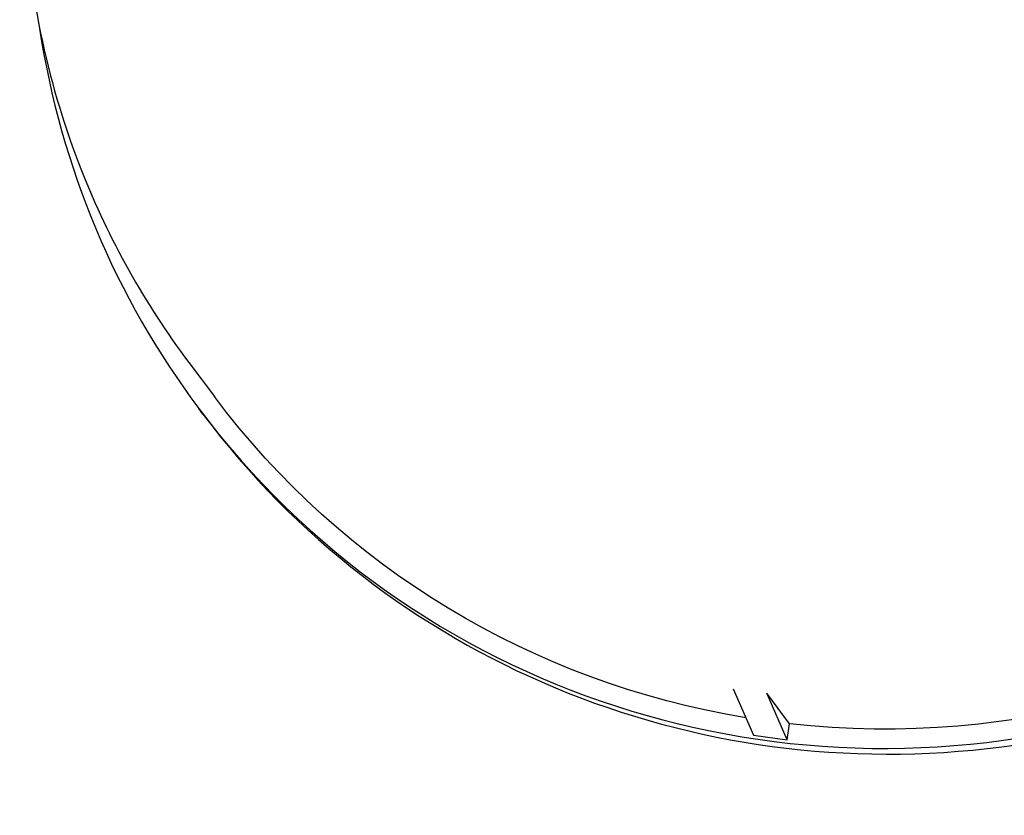
# Model space of a CAD drawing. Units: millimetres. Extents: x 5603.42 to 5610.36, y 23696.48 to 23704.77.
# Drawn here: x 5608.33 to 5608.5, y 23701.84 to 23701.97 of the extents above; entities that cross this region are included whole.
import ezdxf

# ---------------------------------------------------------------- set-up
doc = ezdxf.new("R2010")
doc.units = ezdxf.units.MM

msp = doc.modelspace()

# ---------------------------------------------------------------- linework, layer by layer
for p, q in [((5608.35833, 23701.91383), (5608.36263, 23701.90809)), ((5608.36072, 23701.90517), (5608.36, 23701.90612)), ((5608.4497, 23701.85906), (5608.45313, 23701.85126)), ((5608.4592, 23701.85319), (5608.45536, 23701.85831)), ((5608.45879, 23701.85052), (5608.45536, 23701.85831)), ((5608.45879, 23701.85052), (5608.4592, 23701.85319)), ((5608.45313, 23701.85126), (5608.45879, 23701.85052))]:
    msp.add_line(p, q)
for centre, start_param, end_param in [((5608.47815, 23701.99468), 0, 3.62403), ((5608.47887, 23701.99372), 0, 3.141593), ((5608.47815, 23701.99468), -0.482437, 0)]:
    msp.add_ellipse(centre, major_axis=(-0.11815, -0.08856), ratio=0.97835, start_param=start_param, end_param=end_param)
at = {"extrusion": (0, 0, -1)}
for start_param, end_param in [(-2.336193, -0.805399), (-0.7533, 0)]:
    msp.add_ellipse((5608.47815, 23701.99468), major_axis=(-0.11552, -0.08659), ratio=0.97835, start_param=start_param, end_param=end_param, dxfattribs=at)
msp.add_open_spline([(5608.58938, 23702.08701), (5608.58034, 23702.09907), (5608.56932, 23702.10963), (5608.54442, 23702.12672), (5608.53055, 23702.13324), (5608.50135, 23702.14158), (5608.48602, 23702.14339), (5608.45546, 23702.14212), (5608.44024, 23702.13903), (5608.41142, 23702.12827), (5608.39784, 23702.1206), (5608.37371, 23702.10143), (5608.36316, 23702.08994), (5608.34618, 23702.0643), (5608.33974, 23702.05017), (5608.33162, 23702.02069), (5608.32995, 23702.00535), (5608.33153, 23701.97503), (5608.33478, 23701.96005), (5608.34487, 23701.93454), (5608.35094, 23701.92369), (5608.35833, 23701.91383)], degree=3, knots=[3.141593, 3.141593, 3.141593, 3.141593, 3.461032, 3.461032, 3.780592, 3.780592, 4.100449, 4.100449, 4.420647, 4.420647, 4.741095, 4.741095, 5.061622, 5.061622, 5.382035, 5.382035, 5.702175, 5.702175, 6.021972, 6.021972, 6.283185, 6.283185, 6.283185, 6.283185])

doc.saveas('drawing.dxf')
